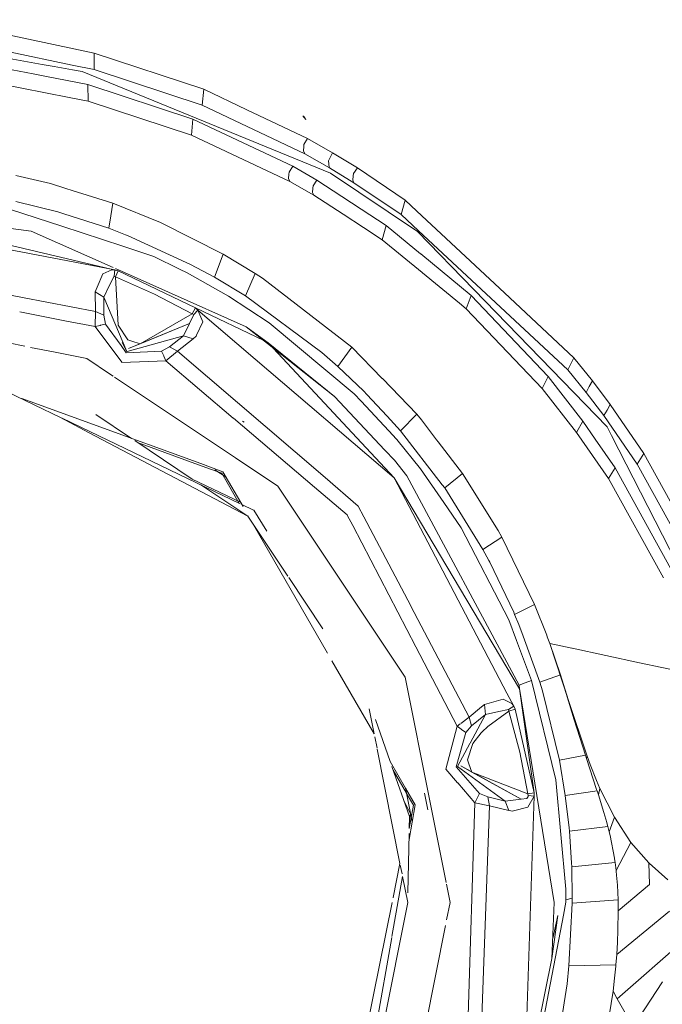
# Model space of a CAD drawing. Units: millimetres. Extents: x -1518 to 1525, y -443 to 3582.
# Drawn here: x -1068 to -1008, y 1547 to 1640 of the extents above; entities that cross this region are included whole.
import ezdxf

# ---------------------------------------------------------------- set-up
doc = ezdxf.new("R2010")
doc.units = ezdxf.units.MM
doc.layers.add('1', color=7, linetype='Continuous', true_color=0xffffff)
doc.styles.add('blockfont', font='simplex.shx')
doc.dimstyles.get("Standard").update_dxf_attribs({"dimtxt": 0.18, "dimasz": 0.18, "dimexe": 0.18, "dimexo": 0.0625, "dimgap": 0.09, "dimtad": 0, "dimtih": 1, "dimtoh": 1, "dimdec": 4, "dimzin": 0, "dimdsep": 46, "dimtxsty": 'Standard', "dimcen": 0.09, "dimadec": 0, "dimazin": 0, "dimtfac": 1, "dimtdec": 4, "dimtofl": 0, "dimtmove": 0, "dimatfit": 3, "dimfxl": 1, "dimtolj": 1, "dimtzin": 0, "dimarcsym": 0})

# ---------------------------------------------------------------- blocks, each defined once
blk = doc.blocks.new('_U2')
at = {"layer": '1', "color": 18, "lineweight": 13}
for p, q in [((55.364524, 3271.639433), (30.364524, 3271.639433)), ((30.364524, 3271.639433), (30.364524, 3177.889433)), ((287.03119, 3271.639433), (262.03119, 3271.639433)), ((287.03119, 3177.889433), (287.03119, 3271.639433)), ((30.364524, 3177.889433), (55.364524, 3177.889433)), ((262.03119, 3177.889433), (287.03119, 3177.889433))]:
    blk.add_line(p, q, dxfattribs=at)
at = {"layer": '1', "color": 18, "lineweight": 35}
for p, q in [((-1317.940056, 1535.981059), (-1317.940056, 3226.764433)), ((1317.939937, 1535.981059), (1317.939937, 3226.764433)), ((-1317.940056, 3224.764433), (-288.53131, 3224.764433)), ((1317.939937, 3224.764433), (288.53119, 3224.764433))]:
    blk.add_line(p, q, dxfattribs=at)
at = {"layer": '1', "color": 18, "lineweight": 70}
for points in [[(-1317.940056, 3224.764433), (-1267.940106, 3238.161892), (-1267.940007, 3211.366973)], [(1317.939937, 3224.764433), (1267.939986, 3211.366973), (1267.939888, 3238.161892)]]:
    blk.add_solid(points, dxfattribs=at)
at = {"layer": '1', "color": 18, "linetype": 'Continuous', "lineweight": 13, "char_height": 50, "attachment_point": 7, "line_spacing_factor": 0.903614, "style": 'blockfont'}
for s, insert in [('\\W1.2899;103.8', (-284.38131, 3185.868599)), ('\\W1.1591;2636', (54.889524, 3185.868599))]:
    blk.add_mtext(s, dxfattribs=dict(at, insert=insert))

msp = doc.modelspace()

# ---------------------------------------------------------------- linework, layer by layer
at = {"layer": '1', "color": 18, "linetype": 'Continuous', "lineweight": 13}
for p, q in [((-1068.996012, 1638.101456), (-1060.936987, 1636.402127)), ((-1065.799296, 1635.350463), (-1072.565138, 1636.544106)), ((-1068.876088, 1636.531231), (-1062.977135, 1635.287282)), ((-1060.936987, 1636.402127), (-1060.930789, 1634.855745)), ((-1060.936987, 1636.402127), (-1050.660193, 1633.015868)), ((-1071.814597, 1635.444519), (-1066.648304, 1634.448049)), ((-1065.799296, 1635.350463), (-1064.669907, 1635.151145)), ((-1064.669907, 1635.151145), (-1062.962353, 1634.849903)), ((-1062.977135, 1635.287282), (-1060.930789, 1634.855745)), ((-1065.537989, 1634.23383), (-1066.648304, 1634.448049)), ((-1061.50943, 1633.456704), (-1065.537989, 1634.23383)), ((-1062.054694, 1634.689686), (-1062.962353, 1634.849903)), ((-1038.772643, 1625.173089), (-1062.054694, 1634.689686)), ((-1060.930789, 1634.855745), (-1050.792992, 1631.51848)), ((-1071.647942, 1633.87501), (-1063.253701, 1632.254717)), ((-1061.50943, 1633.456704), (-1061.494887, 1631.915209)), ((-1061.50943, 1633.456704), (-1051.675141, 1630.223748)), ((-1063.253701, 1632.254717), (-1061.494887, 1631.915209)), ((-1050.792992, 1631.51848), (-1050.660193, 1633.015868)), ((-1050.660193, 1633.015868), (-1046.613276, 1631.10101)), ((-1061.494887, 1631.915209), (-1051.799595, 1628.730771)), ((-1050.792992, 1631.51848), (-1041.184008, 1626.980183)), ((-1040.924609, 1628.409264), (-1046.613276, 1631.10101)), ((-1041.097939, 1630.170954), (-1041.385233, 1630.537403)), ((-1041.097939, 1630.170954), (-1041.246474, 1630.466116)), ((-1051.799595, 1628.730771), (-1051.675141, 1630.223748)), ((-1051.675141, 1630.223748), (-1042.324364, 1625.803349)), ((-1051.799595, 1628.730771), (-1042.575896, 1624.378202)), ((-1041.318238, 1627.259371), (-1041.282237, 1627.65598)), ((-1041.26507, 1627.843497), (-1041.282237, 1627.65598)), ((-1041.26507, 1627.843497), (-1040.924609, 1628.409264)), ((-1040.924609, 1628.409264), (-1038.577139, 1627.068875)), ((-1041.318238, 1627.259371), (-1041.184008, 1626.980183)), ((-1041.184008, 1626.980183), (-1038.866341, 1625.659821)), ((-1038.980067, 1626.315949), (-1038.577139, 1627.068875)), ((-1038.577139, 1627.068875), (-1037.199979, 1626.225383)), ((-1042.661488, 1625.238535), (-1042.324364, 1625.803349)), ((-1042.324364, 1625.803349), (-1040.066063, 1624.514339)), ((-1038.982213, 1626.311776), (-1038.980067, 1626.315949)), ((-1038.981736, 1626.307604), (-1038.982213, 1626.311776)), ((-1038.981736, 1626.307604), (-1038.906157, 1625.728724)), ((-1037.199957, 1626.22537), (-1036.264718, 1625.652549)), ((-1065.006554, 1624.1765), (-1068.280041, 1624.951837)), ((-1042.711556, 1624.656675), (-1042.677701, 1625.051496)), ((-1042.677701, 1625.051496), (-1042.661488, 1625.238535)), ((-1038.906157, 1625.728724), (-1038.866341, 1625.659821)), ((-1038.866341, 1625.659821), (-1036.583245, 1624.264714)), ((-1036.114556, 1623.383162), (-1038.772643, 1625.173089)), ((-1036.645949, 1624.917028), (-1036.701977, 1624.518034)), ((-1036.645949, 1624.917028), (-1036.617577, 1625.118968)), ((-1036.617577, 1625.118968), (-1036.264718, 1625.652549)), ((-1036.264718, 1625.652549), (-1031.785309, 1622.615096)), ((-1065.006554, 1624.1765), (-1063.586533, 1623.73173)), ((-1042.711556, 1624.656675), (-1042.575896, 1624.378202)), ((-1042.575896, 1624.378202), (-1040.347636, 1623.1091)), ((-1040.430844, 1623.765824), (-1040.407956, 1623.970506)), ((-1040.407956, 1623.970506), (-1040.066063, 1624.514339)), ((-1040.066063, 1624.514339), (-1037.711917, 1622.971316)), ((-1036.583245, 1624.264714), (-1036.701977, 1624.518034)), ((-1036.583245, 1624.264714), (-1032.159388, 1621.272919)), ((-1062.989533, 1623.54469), (-1063.586533, 1623.73173)), ((-1059.174836, 1622.349856), (-1062.989533, 1623.54469)), ((-1040.430844, 1623.765824), (-1040.475905, 1623.362062)), ((-1040.347636, 1623.1091), (-1040.475905, 1623.362062)), ((-1040.347636, 1623.1091), (-1037.596919, 1621.310613)), ((-1030.633748, 1619.692442), (-1036.109983, 1623.380082)), ((-1068.278611, 1622.506497), (-1064.341605, 1621.537683)), ((-1059.365332, 1621.161101), (-1059.174836, 1622.349856)), ((-1059.174836, 1622.349856), (-1054.715693, 1620.548365)), ((-1037.711025, 1622.970731), (-1035.915295, 1621.793721)), ((-1032.159388, 1621.272919), (-1031.785309, 1622.615096)), ((-1031.785309, 1622.615096), (-1030.704607, 1621.606803)), ((-1082.718194, 1621.661064), (-1058.685839, 1616.023299)), ((-1063.969672, 1620.183174), (-1068.769276, 1621.757147)), ((-1064.341605, 1621.537683), (-1063.757002, 1621.349094)), ((-1063.757002, 1621.349094), (-1059.552491, 1619.99273)), ((-1037.596556, 1621.310376), (-1035.699177, 1620.069822)), ((-1035.910859, 1621.790814), (-1033.572972, 1620.258448)), ((-1032.159388, 1621.272919), (-1030.544977, 1619.771491)), ((-1030.704316, 1621.606531), (-1022.483647, 1613.93666)), ((-1082.718194, 1620.667932), (-1058.987916, 1616.091845)), ((-1066.830933, 1619.738338), (-1078.059018, 1621.139285)), ((-1059.365332, 1621.161101), (-1059.552491, 1619.99273)), ((-1054.715693, 1620.548365), (-1048.841774, 1617.580888)), ((-1033.572972, 1620.258448), (-1033.939421, 1618.919251)), ((-1033.572972, 1620.258448), (-1030.357526, 1617.616315)), ((-1032.05586, 1621.166281), (-1032.05663, 1621.166467)), ((-1059.14761, 1616.323235), (-1066.830933, 1619.738338)), ((-1058.252156, 1618.308184), (-1063.966713, 1620.182204)), ((-1059.552491, 1619.99273), (-1057.98775, 1619.397638)), ((-1057.799876, 1619.312164), (-1057.98775, 1619.397638)), ((-1035.694878, 1620.067012), (-1033.939421, 1618.919251)), ((-1030.633748, 1619.692442), (-1025.345862, 1614.25471)), ((-1030.544711, 1619.771243), (-1030.528536, 1619.7562)), ((-1030.525582, 1619.753454), (-1025.109112, 1614.71605)), ((-1057.799876, 1619.312164), (-1051.884472, 1616.617915)), ((-1033.939421, 1618.919251), (-1030.204765, 1615.859977)), ((-1055.345118, 1617.354986), (-1058.252156, 1618.308184)), ((-1048.841774, 1617.580888), (-1049.660981, 1615.409848)), ((-1048.841774, 1617.580888), (-1045.834363, 1615.769384)), ((-1030.357291, 1617.616121), (-1030.326862, 1617.591118)), ((-1030.324162, 1617.588899), (-1025.590003, 1613.698837)), ((-1055.345118, 1617.354986), (-1052.926838, 1616.180417)), ((-1051.884472, 1616.617915), (-1049.660981, 1615.409848)), ((-1060.800374, 1612.199904), (-1082.718194, 1616.381523)), ((-1060.128987, 1615.744111), (-1060.657561, 1614.470122)), ((-1060.128987, 1615.744111), (-1059.284508, 1616.112826)), ((-1059.284508, 1616.112826), (-1058.987916, 1616.091845)), ((-1058.987916, 1616.091845), (-1059.060633, 1615.520951)), ((-1058.987916, 1616.091845), (-1058.685839, 1616.023299)), ((-1053.962529, 1614.018557), (-1058.933938, 1616.228261)), ((-1058.685839, 1616.023299), (-1058.917582, 1615.452645)), ((-1058.685839, 1616.023299), (-1051.439345, 1612.53357)), ((-1052.197993, 1615.826485), (-1052.926838, 1616.180417)), ((-1052.197993, 1615.826485), (-1048.333943, 1613.650915)), ((-1045.834363, 1615.769384), (-1046.758235, 1613.658902)), ((-1045.834363, 1615.769384), (-1045.136511, 1615.317938)), ((-1030.204554, 1615.859803), (-1030.162375, 1615.825253)), ((-1030.159856, 1615.823189), (-1026.706755, 1612.994553)), ((-1059.060633, 1615.520951), (-1059.475958, 1614.671943)), ((-1059.060633, 1615.520951), (-1058.917582, 1615.452645)), ((-1058.917582, 1615.452645), (-1055.274785, 1613.837597)), ((-1058.917582, 1615.452645), (-1058.662474, 1610.923411)), ((-1049.660981, 1615.409848), (-1046.758235, 1613.658902)), ((-1045.136511, 1615.317938), (-1036.788046, 1608.866931)), ((-1060.828984, 1614.056942), (-1060.657561, 1614.470122)), ((-1060.828984, 1614.056942), (-1060.034096, 1613.530398)), ((-1060.800374, 1612.199904), (-1060.828984, 1614.056942)), ((-1060.034096, 1613.530398), (-1059.475958, 1614.671943)), ((-1055.274785, 1613.837597), (-1051.740944, 1611.996533)), ((-1046.679556, 1610.781671), (-1053.962529, 1614.018557)), ((-1025.345862, 1614.25471), (-1012.858689, 1601.413609)), ((-1016.536772, 1606.743814), (-1025.109112, 1614.71605)), ((-1022.483647, 1613.93666), (-1015.974581, 1607.863427)), ((-1060.034096, 1613.530398), (-1057.857096, 1608.447553)), ((-1060.015023, 1611.847402), (-1060.034096, 1613.530398)), ((-1044.521153, 1611.144305), (-1048.333943, 1613.650915)), ((-1046.758235, 1613.658902), (-1039.595425, 1608.364822)), ((-1026.706755, 1612.994553), (-1026.056588, 1612.461926)), ((-1025.590003, 1613.698837), (-1026.056588, 1612.461926)), ((-1025.590003, 1613.698837), (-1018.390477, 1606.107117)), ((-1063.682304, 1611.343272), (-1067.905085, 1612.167102)), ((-1060.825646, 1610.785962), (-1060.800374, 1612.199904)), ((-1060.800374, 1612.199904), (-1060.015023, 1611.847402)), ((-1051.740944, 1611.996533), (-1056.609213, 1609.160305)), ((-1051.439345, 1612.53357), (-1051.740944, 1611.996533)), ((-1051.740944, 1611.996533), (-1051.59837, 1611.927272)), ((-1051.59837, 1611.927272), (-1051.19735, 1612.340094)), ((-1051.439345, 1612.53357), (-1051.19735, 1612.340094)), ((-1045.03904, 1609.48152), (-1051.439345, 1612.53357)), ((-1051.19735, 1612.340094), (-1050.758183, 1611.229063)), ((-1051.19735, 1612.340094), (-1045.828879, 1607.752801)), ((-1026.056588, 1612.461926), (-1018.944323, 1604.988576)), ((-1060.825646, 1610.785962), (-1063.682291, 1611.34327)), ((-1060.346663, 1610.907794), (-1059.86768, 1611.029745)), ((-1060.015023, 1611.847402), (-1059.86768, 1611.029745)), ((-1059.86768, 1611.029745), (-1058.40869, 1609.020627)), ((-1052.003443, 1611.073018), (-1057.702124, 1608.735801)), ((-1056.609213, 1609.160305), (-1052.003443, 1611.073018)), ((-1052.547753, 1609.925033), (-1052.003443, 1611.073018)), ((-1052.003443, 1611.073018), (-1051.59837, 1611.927272)), ((-1051.338017, 1609.976054), (-1050.758183, 1611.229063)), ((-1044.521153, 1611.144305), (-1036.548197, 1604.487063)), ((-1060.825646, 1610.785962), (-1060.368598, 1610.902191)), ((-1058.342993, 1607.446791), (-1060.825646, 1610.785962)), ((-1060.346663, 1610.907794), (-1060.368598, 1610.902191)), ((-1058.662474, 1610.923411), (-1057.776988, 1609.565259)), ((-1046.679556, 1610.781671), (-1044.623673, 1609.283448)), ((-1044.689238, 1609.204293), (-1046.679556, 1610.781671)), ((-1067.408475, 1608.946461), (-1068.964759, 1609.256026)), ((-1057.857096, 1608.447553), (-1058.30843, 1609.296092)), ((-1057.843983, 1608.451129), (-1052.547753, 1609.925033)), ((-1057.776988, 1609.565259), (-1057.38765, 1609.430195)), ((-1057.38765, 1609.430195), (-1056.609213, 1609.160305)), ((-1053.875268, 1608.890773), (-1052.547753, 1609.925033)), ((-1053.110182, 1608.496429), (-1051.640332, 1609.631897)), ((-1052.547753, 1609.925033), (-1051.640332, 1609.631897)), ((-1051.640332, 1609.631897), (-1051.373303, 1609.89988)), ((-1051.338017, 1609.976054), (-1051.373303, 1609.89988)), ((-1038.414776, 1604.231955), (-1044.689238, 1609.204293)), ((-1044.623673, 1609.283448), (-1044.680051, 1609.310333)), ((-1038.414776, 1604.231955), (-1044.623673, 1609.283448)), ((-1064.747312, 1608.417121), (-1066.901811, 1608.845679)), ((-1061.616719, 1607.794405), (-1064.747212, 1608.417101)), ((-1058.408684, 1609.020618), (-1057.915747, 1608.341814)), ((-1054.606497, 1608.496071), (-1057.915747, 1608.341814)), ((-1057.857096, 1608.447553), (-1057.843983, 1608.451129)), ((-1056.609213, 1609.160305), (-1057.702124, 1608.735801)), ((-1054.606497, 1608.496071), (-1053.875268, 1608.890773)), ((-1054.403126, 1608.045579), (-1054.606497, 1608.496071)), ((-1054.199755, 1607.595087), (-1053.110182, 1608.496429)), ((-1053.110182, 1608.496429), (-1053.875268, 1608.890773)), ((-1053.110182, 1608.496429), (-1039.29302, 1596.64242)), ((-1044.153775, 1608.779953), (-1032.824099, 1596.64023)), ((-1039.595425, 1608.364822), (-1038.090289, 1607.046605)), ((-1036.788046, 1608.866931), (-1038.090289, 1607.046605)), ((-1036.788046, 1608.866931), (-1033.925534, 1605.922086)), ((-1059.395205, 1606.310045), (-1061.616719, 1607.794405)), ((-1058.33894, 1607.441426), (-1058.342993, 1607.446791)), ((-1054.199755, 1607.595087), (-1058.33894, 1607.441426)), ((-1054.403126, 1608.045579), (-1054.393828, 1608.024956)), ((-1054.199755, 1607.595087), (-1054.393828, 1608.024956)), ((-1054.199755, 1607.595087), (-1047.886008, 1602.226332)), ((-1032.824099, 1596.64023), (-1045.828879, 1607.752801)), ((-1016.251624, 1607.311727), (-1015.974581, 1607.863427)), ((-1015.974581, 1607.863427), (-1014.24104, 1605.71766)), ((-1038.090289, 1607.046605), (-1035.660088, 1604.738594)), ((-1016.536772, 1606.743814), (-1016.251624, 1607.311727)), ((-1016.536772, 1606.743814), (-1014.822543, 1604.630352)), ((-1059.153407, 1606.148482), (-1059.395182, 1606.31003)), ((-1047.680914, 1598.482848), (-1059.014448, 1606.055633)), ((-1033.922182, 1605.918637), (-1030.674756, 1602.577807)), ((-1018.944323, 1604.988576), (-1018.390477, 1606.107117)), ((-1018.390477, 1606.107117), (-1015.122235, 1601.934434)), ((-1014.52738, 1605.182053), (-1014.24104, 1605.71766)), ((-1014.24104, 1605.71766), (-1012.564957, 1603.502155)), ((-1066.553376, 1603.454884), (-1070.404835, 1605.299247)), ((-1035.660088, 1604.738594), (-1035.375416, 1604.431869)), ((-1018.944323, 1604.988576), (-1015.713751, 1600.880624)), ((-1014.822543, 1604.630352), (-1014.533103, 1605.171681)), ((-1014.822543, 1604.630352), (-1013.165295, 1602.448107)), ((-1014.533103, 1605.171681), (-1014.52738, 1605.182053)), ((-1067.709677, 1604.057192), (-1066.495061, 1603.615108)), ((-1033.678353, 1599.21074), (-1038.414776, 1604.231955)), ((-1035.911858, 1603.806616), (-1036.548197, 1604.487063)), ((-1033.311633, 1601.025205), (-1035.911858, 1603.806616)), ((-1035.375416, 1604.431869), (-1033.482827, 1602.390761)), ((-1064.074099, 1602.267624), (-1066.553302, 1603.454849)), ((-1066.494983, 1603.61508), (-1061.091824, 1601.648492)), ((-1012.866557, 1602.972747), (-1013.165295, 1602.448107)), ((-1012.866557, 1602.972747), (-1012.564957, 1603.502155)), ((-1012.564957, 1603.502155), (-1009.419501, 1598.899246)), ((-1064.074099, 1602.267624), (-1061.382102, 1600.850913)), ((-1061.342557, 1600.959568), (-1063.933949, 1602.20051)), ((-1060.765164, 1602.545958), (-1057.424284, 1600.313618)), ((-1047.879612, 1602.220894), (-1040.26825, 1595.748741)), ((-1046.860039, 1601.835252), (-1047.012866, 1601.922394)), ((-1033.479746, 1602.387438), (-1032.223284, 1601.032377)), ((-1030.674756, 1602.577807), (-1032.223284, 1601.032377)), ((-1030.674756, 1602.577807), (-1030.267537, 1602.048517)), ((-1028.842338, 1600.195741), (-1030.267537, 1602.048517)), ((-1015.713751, 1600.880624), (-1015.122235, 1601.934434)), ((-1015.122235, 1601.934434), (-1013.969958, 1600.253583)), ((-1013.165295, 1602.448107), (-1010.053933, 1597.913862)), ((-1047.238238, 1594.205423), (-1061.342552, 1600.959566)), ((-1061.09181, 1601.648487), (-1050.939974, 1597.953524)), ((-1032.589495, 1600.252749), (-1033.308671, 1601.022037)), ((-1032.223284, 1601.032377), (-1028.313687, 1595.97848)), ((-1012.435973, 1600.584627), (-1012.858689, 1601.413609)), ((-1061.382098, 1600.850911), (-1046.533883, 1593.036772)), ((-1057.113656, 1600.10606), (-1051.73751, 1596.513778)), ((-1032.556117, 1600.211502), (-1032.589495, 1600.252749)), ((-1030.347168, 1597.48304), (-1032.556117, 1600.211502)), ((-1028.687804, 1599.994845), (-1028.842332, 1600.195734)), ((-1026.404917, 1597.027064), (-1028.686851, 1599.993607)), ((-1015.713751, 1600.880624), (-1012.740672, 1596.561433)), ((-1012.115061, 1597.547532), (-1013.969958, 1600.253583)), ((-1012.435973, 1600.584627), (-1001.249611, 1578.642248)), ((-1056.869356, 1599.942821), (-1050.79305, 1597.731224)), ((-1032.794058, 1598.273398), (-1033.678353, 1599.21074)), ((-1043.727696, 1595.841409), (-1047.680914, 1598.482848)), ((-1031.615794, 1596.812249), (-1032.794058, 1598.273398)), ((-1010.053933, 1597.913862), (-1009.419501, 1598.899246)), ((-1009.419501, 1598.899246), (-1003.985465, 1589.01477)), ((-1050.938705, 1597.953063), (-1048.863232, 1597.197653)), ((-1050.789886, 1597.730073), (-1048.971713, 1597.068311)), ((-1049.613138, 1597.376107), (-1048.560096, 1596.672604)), ((-1046.97912, 1593.934264), (-1048.863232, 1597.197653)), ((-1028.15734, 1594.299999), (-1030.347168, 1597.48304)), ((-1012.740672, 1596.561433), (-1012.115061, 1597.547532)), ((-1012.115061, 1597.547532), (-1006.900609, 1588.112355)), ((-1010.053933, 1597.913862), (-1004.67521, 1588.175417)), ((-1051.73751, 1596.513778), (-1047.216424, 1594.345288)), ((-1048.971713, 1597.068311), (-1047.324525, 1594.215328)), ((-1039.293018, 1596.642418), (-1036.175311, 1593.967677)), ((-1022.24642, 1576.455354), (-1032.824099, 1596.64023)), ((-1021.080077, 1576.878428), (-1032.824099, 1596.64023)), ((-1031.615794, 1596.812249), (-1021.113694, 1577.220558)), ((-1028.0779, 1595.673681), (-1026.404917, 1597.027064)), ((-1026.404917, 1597.027064), (-1023.075402, 1591.703535)), ((-1012.740672, 1596.561433), (-1007.581294, 1587.269903)), ((-1050.925196, 1595.970999), (-1046.533883, 1593.036772)), ((-1031.774819, 1577.952503), (-1043.727696, 1595.841409)), ((-1040.26825, 1595.748741), (-1037.217438, 1593.154551)), ((-1028.313165, 1595.977806), (-1028.0779, 1595.673681)), ((-1028.0779, 1595.673681), (-1024.498761, 1589.920403)), ((-1045.980513, 1593.603135), (-1047.09648, 1594.137539)), ((-1045.971692, 1593.598963), (-1045.980513, 1593.603135)), ((-1045.971692, 1593.598963), (-1044.759466, 1591.623367)), ((-1035.649015, 1592.968181), (-1036.175311, 1593.967677)), ((-1026.5432, 1591.953755), (-1028.156992, 1594.299493)), ((-1042.775685, 1587.412803), (-1046.533883, 1593.036772)), ((-1046.487648, 1593.083007), (-1046.488042, 1593.083689)), ((-1037.211001, 1593.142391), (-1037.217438, 1593.154551)), ((-1037.211001, 1593.142391), (-1036.699834, 1592.161781)), ((-1031.255541, 1584.624469), (-1035.648985, 1592.968124)), ((-1039.045984, 1580.193628), (-1045.997738, 1592.234456)), ((-1036.699827, 1592.161768), (-1030.775722, 1580.797119)), ((-1022.067368, 1583.31132), (-1026.5432, 1591.953755)), ((-1023.075402, 1591.703535), (-1022.714436, 1591.055394)), ((-1024.498761, 1589.920403), (-1022.714436, 1591.055394)), ((-1022.714436, 1591.055394), (-1019.656718, 1584.751726)), ((-1024.498761, 1589.920403), (-1023.930371, 1588.871957)), ((-1023.848355, 1588.717223), (-1023.930371, 1588.871957)), ((-1023.848355, 1588.717223), (-1021.610558, 1584.042908)), ((-1039.487961, 1582.492874), (-1042.691784, 1587.287248)), ((-1025.779307, 1574.224471), (-1031.253736, 1584.621042)), ((-1019.656718, 1584.751726), (-1021.52282, 1583.838822)), ((-1019.656718, 1584.751726), (-1018.517792, 1581.879615)), ((-1021.610558, 1584.042908), (-1021.52282, 1583.838822)), ((-1021.52282, 1583.838822), (-1021.123469, 1582.886339)), ((-1021.348298, 1581.390976), (-1022.067368, 1583.31132)), ((-1020.726025, 1581.785916), (-1021.123469, 1582.886339)), ((-1019.174159, 1577.488422), (-1020.726025, 1581.785916)), ((-1018.467247, 1581.742763), (-1018.517792, 1581.879615)), ((-1018.238366, 1581.116318), (-1018.467247, 1581.742763)), ((-1030.774277, 1580.794347), (-1026.900351, 1573.362707)), ((-1019.941628, 1577.634215), (-1021.348298, 1581.390976)), ((-1018.238366, 1581.116318), (-1016.176999, 1580.668806)), ((-1018.238366, 1581.116318), (-1016.509354, 1575.873374)), ((-1017.241061, 1578.163981), (-1018.238366, 1581.116318)), ((-1016.176999, 1580.668806), (-1016.148627, 1580.662727)), ((-1009.81909, 1579.30231), (-1016.148627, 1580.662727)), ((-1034.685759, 1572.641472), (-1038.641419, 1579.492899)), ((-1009.81909, 1579.30231), (-1003.862202, 1578.060745)), ((-1031.774819, 1577.952503), (-1029.441416, 1566.221953)), ((-1019.174159, 1577.488422), (-1017.241061, 1578.163981)), ((-1017.241061, 1578.163981), (-1015.934765, 1573.946714)), ((-1017.241061, 1578.163981), (-1016.509354, 1575.873374)), ((-1020.527661, 1577.427386), (-1021.113694, 1577.220558)), ((-1021.113694, 1577.220558), (-1021.060765, 1576.89321)), ((-1019.941628, 1577.634215), (-1020.527661, 1577.427386)), ((-1017.667115, 1568.350195), (-1019.941628, 1577.634215)), ((-1019.174159, 1577.488422), (-1018.927634, 1576.683878)), ((-1022.24642, 1576.455354), (-1021.606266, 1575.234055)), ((-1021.080077, 1576.878428), (-1019.681752, 1567.113756)), ((-1021.060765, 1576.89321), (-1017.82161, 1556.85103)), ((-1018.927634, 1576.683878), (-1017.329037, 1570.175408)), ((-1025.779307, 1574.224471), (-1024.619604, 1575.178937)), ((-1024.61876, 1575.179631), (-1024.345219, 1575.404762)), ((-1024.345219, 1575.404762), (-1023.915112, 1575.528382)), ((-1024.345219, 1575.404762), (-1024.261296, 1574.455022)), ((-1022.589505, 1575.909375), (-1023.915112, 1575.528382)), ((-1022.589505, 1575.909375), (-1021.774828, 1575.478911)), ((-1021.606266, 1575.234055), (-1022.097886, 1574.935078)), ((-1021.774828, 1575.478911), (-1021.606266, 1575.234055)), ((-1021.606266, 1575.234055), (-1021.47156, 1574.955105)), ((-1016.509354, 1575.873374), (-1016.475976, 1575.767635)), ((-1016.475976, 1575.767635), (-1014.744103, 1570.567726)), ((-1034.685759, 1572.641472), (-1035.151319, 1574.981608)), ((-1026.55947, 1573.624748), (-1025.779307, 1574.224471)), ((-1025.779307, 1574.224471), (-1025.564969, 1573.390721)), ((-1024.261296, 1574.455022), (-1025.702544, 1571.771691)), ((-1025.564969, 1573.390721), (-1024.261296, 1574.455022)), ((-1024.261296, 1574.455022), (-1023.021519, 1574.730038)), ((-1022.062123, 1574.780583), (-1024.046957, 1573.337316)), ((-1022.097886, 1574.935078), (-1023.021519, 1574.730038)), ((-1022.097886, 1574.935078), (-1022.062123, 1574.780583)), ((-1021.47156, 1574.955105), (-1022.062123, 1574.780583)), ((-1022.062123, 1574.780583), (-1021.053612, 1570.925593)), ((-1021.47156, 1574.955105), (-1019.681752, 1567.113756)), ((-1033.190699, 1570.051946), (-1034.57819, 1573.988923)), ((-1026.900351, 1573.362707), (-1027.963221, 1569.339751)), ((-1026.900351, 1573.362707), (-1026.62247, 1573.576319)), ((-1026.900351, 1573.362707), (-1026.524603, 1573.077916)), ((-1025.564969, 1573.390721), (-1026.112616, 1572.765707)), ((-1024.046957, 1573.337316), (-1024.57267, 1572.844981)), ((-1015.934765, 1573.946714), (-1014.898837, 1570.636152)), ((-1034.418221, 1571.296695), (-1034.631869, 1572.370597)), ((-1026.112616, 1572.765707), (-1026.996911, 1569.563746)), ((-1026.506484, 1573.064207), (-1026.524603, 1573.077916)), ((-1026.506484, 1573.064207), (-1026.112616, 1572.765707)), ((-1024.664462, 1572.750687), (-1025.444567, 1571.756601)), ((-1024.664462, 1572.750687), (-1024.57267, 1572.844981)), ((-1025.724465, 1571.730879), (-1026.877701, 1569.583773)), ((-1025.444567, 1571.756601), (-1025.954068, 1570.217847)), ((-1032.269989, 1560.498615), (-1034.39864, 1571.198272)), ((-1020.289719, 1567.014693), (-1021.053612, 1570.925593)), ((-1017.329037, 1570.175408), (-1014.898837, 1570.636152)), ((-1014.898837, 1570.636152), (-1014.803708, 1570.340394)), ((-1014.744103, 1570.567726), (-1014.803708, 1570.340394)), ((-1014.744103, 1570.567726), (-1014.45061, 1569.782614)), ((-1031.758676, 1567.5716), (-1033.190699, 1570.051946)), ((-1031.377852, 1564.908028), (-1033.030108, 1569.59627)), ((-1024.813235, 1567.072748), (-1026.996911, 1569.563746)), ((-1026.877701, 1569.583773), (-1026.866972, 1569.576024)), ((-1022.412121, 1566.353917), (-1026.866972, 1569.576024)), ((-1025.542557, 1569.052576), (-1026.556313, 1569.642662)), ((-1020.921528, 1566.531301), (-1026.556313, 1569.642662)), ((-1025.954068, 1570.217847), (-1025.816977, 1569.829582)), ((-1025.542557, 1569.052576), (-1025.816977, 1569.829582)), ((-1017.329037, 1570.175408), (-1016.777813, 1566.874742)), ((-1014.803708, 1570.340394), (-1013.849795, 1567.440151)), ((-1014.45061, 1569.782614), (-1013.84145, 1568.26508)), ((-1032.903796, 1569.237864), (-1031.661932, 1567.086881)), ((-1027.96489, 1569.333314), (-1027.963221, 1569.339751)), ((-1027.96489, 1569.333314), (-1026.866745, 1568.056523)), ((-1020.921528, 1566.531301), (-1025.542557, 1569.052576)), ((-1020.289719, 1567.014693), (-1025.542557, 1569.052576)), ((-1026.860922, 1568.049753), (-1025.263846, 1566.192865)), ((-1017.667115, 1568.350195), (-1016.738236, 1558.09176)), ((-1013.84145, 1568.26508), (-1013.526738, 1567.540287)), ((-1031.749463, 1567.555643), (-1031.124801, 1564.435664)), ((-1030.849516, 1565.996885), (-1031.749463, 1567.555643)), ((-1031.652255, 1567.07012), (-1031.015694, 1565.96756)), ((-1029.66553, 1565.52113), (-1029.97309, 1567.088614)), ((-1025.03854, 1566.632867), (-1024.813235, 1567.072748)), ((-1024.813235, 1567.072748), (-1024.048626, 1566.747069)), ((-1020.501196, 1542.650461), (-1019.682229, 1566.803931)), ((-1020.368397, 1566.597104), (-1020.262778, 1566.786646)), ((-1019.681752, 1567.113756), (-1020.289719, 1567.014693)), ((-1020.289719, 1567.014693), (-1020.25491, 1566.860079)), ((-1020.276845, 1565.767765), (-1019.682229, 1566.803931)), ((-1020.25491, 1566.860079), (-1020.262778, 1566.786646)), ((-1019.682229, 1566.803931), (-1020.25491, 1566.860079)), ((-1019.682229, 1566.803931), (-1019.681752, 1567.113756)), ((-1016.777813, 1566.874742), (-1013.807595, 1567.311525)), ((-1016.777813, 1566.874742), (-1016.421378, 1563.857079)), ((-1013.849795, 1567.440151), (-1013.807595, 1567.311525)), ((-1013.807595, 1567.311525), (-1013.682663, 1566.931605)), ((-1013.526738, 1567.540287), (-1013.682663, 1566.931605)), ((-1013.682663, 1566.931605), (-1013.162911, 1565.292001)), ((-1013.526738, 1567.540287), (-1012.162507, 1564.835429)), ((-1031.276286, 1565.154672), (-1031.882246, 1566.339235)), ((-1031.712461, 1566.007332), (-1031.710196, 1565.994545)), ((-1031.422637, 1562.746545), (-1030.849516, 1565.996885)), ((-1031.401198, 1563.781258), (-1031.015694, 1565.96756)), ((-1027.948272, 1558.715264), (-1029.441416, 1566.221953)), ((-1025.96575, 1543.911934), (-1025.263846, 1566.192865)), ((-1025.263846, 1566.192865), (-1025.048792, 1566.612601)), ((-1025.263846, 1566.192865), (-1023.879826, 1565.902948)), ((-1025.03854, 1566.632867), (-1025.048792, 1566.612601)), ((-1024.680197, 1543.604255), (-1023.879826, 1565.902948)), ((-1024.048626, 1566.747069), (-1022.412121, 1566.353917)), ((-1023.879826, 1565.902948), (-1024.048626, 1566.747069)), ((-1023.879826, 1565.902948), (-1022.075713, 1565.461874)), ((-1022.412121, 1566.353917), (-1020.921528, 1566.531301)), ((-1022.075713, 1565.461874), (-1022.412121, 1566.353917)), ((-1020.921528, 1566.531301), (-1020.368397, 1566.597104)), ((-1031.276286, 1565.154672), (-1031.384065, 1564.608174)), ((-1021.699727, 1565.420151), (-1022.075713, 1565.461874)), ((-1021.618187, 1565.440059), (-1021.699727, 1565.420151)), ((-1020.276845, 1565.767765), (-1021.618187, 1565.440059)), ((-1013.162911, 1565.292001), (-1012.885869, 1564.339042)), ((-1031.377852, 1564.908028), (-1031.401198, 1563.781258)), ((-1012.846529, 1564.195514), (-1012.885869, 1564.339042)), ((-1012.789786, 1563.985109), (-1012.846529, 1564.195514)), ((-1012.162507, 1564.835429), (-1012.656987, 1563.467026)), ((-1012.162507, 1564.835429), (-1010.622323, 1562.486291)), ((-1031.410642, 1563.325475), (-1031.526323, 1557.742296)), ((-1016.392291, 1563.543081), (-1016.421378, 1563.857079)), ((-1016.392291, 1563.543081), (-1012.789786, 1563.985109)), ((-1016.392291, 1563.543081), (-1016.190588, 1560.576916)), ((-1012.789786, 1563.985109), (-1012.656987, 1563.467026)), ((-1012.656987, 1563.467026), (-1012.57354, 1563.11965)), ((-1012.16656, 1561.004162), (-1012.57354, 1563.11965)), ((-1010.622323, 1562.486291), (-1012.016356, 1559.843302)), ((-1010.622323, 1562.486291), (-1008.956015, 1560.556293)), ((-1032.269989, 1560.498615), (-1032.910645, 1557.332158)), ((-1032.078666, 1559.53693), (-1032.242733, 1560.36161)), ((-1016.173422, 1560.180426), (-1016.190588, 1560.576916)), ((-1016.173422, 1560.180426), (-1012.106478, 1560.584903)), ((-1012.158215, 1560.948968), (-1012.16656, 1561.004162)), ((-1012.106478, 1560.584903), (-1012.158215, 1560.948968)), ((-1012.106478, 1560.584903), (-1012.016356, 1559.843302)), ((-1008.956015, 1560.556293), (-1008.932889, 1560.535908)), ((-1008.884013, 1558.548808), (-1008.956015, 1560.556293)), ((-1008.932889, 1560.535908), (-1007.168829, 1558.984637)), ((-1016.173422, 1560.180426), (-1016.120732, 1557.267904)), ((-1012.016356, 1559.843302), (-1012.016118, 1559.83901)), ((-1012.016118, 1559.83901), (-1012.012064, 1559.800863)), ((-1011.973202, 1559.419632), (-1012.012064, 1559.800863)), ((-1011.898339, 1558.483839), (-1011.973202, 1559.419632)), ((-1033.024517, 1553.661796), (-1032.030906, 1559.296864)), ((-1031.544745, 1556.853175), (-1032.030906, 1559.296864)), ((-1027.57746, 1556.85103), (-1027.920326, 1558.574769)), ((-1011.898339, 1558.483839), (-1011.833727, 1557.116509)), ((-1008.884013, 1558.548808), (-1011.815608, 1556.057692)), ((-1016.738236, 1558.09176), (-1016.733229, 1557.107329)), ((-1036.851529, 1537.853583), (-1033.007567, 1556.853114)), ((-1031.545222, 1556.85103), (-1035.439551, 1537.268758)), ((-1032.910645, 1557.332158), (-1032.918751, 1557.292104)), ((-1031.545222, 1556.85103), (-1031.544745, 1556.853175)), ((-1027.57746, 1556.85103), (-1027.898421, 1555.237456)), ((-1018.031418, 1551.605344), (-1017.82161, 1556.85103)), ((-1016.961634, 1555.673123), (-1016.734183, 1556.87201)), ((-1016.733229, 1557.107329), (-1016.734183, 1556.87201)), ((-1016.120732, 1557.267904), (-1016.733229, 1557.107329)), ((-1016.12407, 1556.791663), (-1016.436398, 1550.905228)), ((-1016.120732, 1557.267904), (-1016.12407, 1556.791663)), ((-1011.833727, 1557.116509), (-1016.12407, 1556.791663)), ((-1011.833727, 1557.116509), (-1011.819899, 1556.491375)), ((-1007.023394, 1556.050778), (-1011.958182, 1551.991224)), ((-1011.815608, 1556.057692), (-1011.839926, 1554.25942)), ((-1011.819899, 1556.491375), (-1011.815608, 1556.057692)), ((-1016.961634, 1555.673123), (-1021.093428, 1533.878564)), ((-1018.031418, 1551.605344), (-1017.484009, 1555.637241)), ((-1017.956518, 1553.478013), (-1017.484009, 1555.637241)), ((-1028.002869, 1554.712361), (-1031.774819, 1535.749555)), ((-1011.839926, 1554.25942), (-1011.886656, 1553.146005)), ((-1035.882678, 1537.452296), (-1033.038841, 1553.58056)), ((-1011.886656, 1553.146005), (-1011.958182, 1551.991224)), ((-1005.075037, 1553.830624), (-1011.931956, 1547.819138)), ((-1018.031418, 1551.605344), (-1021.080077, 1536.82363)), ((-1011.958182, 1551.991224), (-1012.03686, 1551.005363)), ((-1016.436398, 1550.905228), (-1016.616881, 1549.237251)), ((-1016.436398, 1550.905228), (-1012.03686, 1551.005363)), ((-1012.155592, 1549.776673), (-1012.04592, 1550.902128)), ((-1012.03686, 1551.005363), (-1012.04592, 1550.902128)), ((-1012.155592, 1549.776673), (-1012.296021, 1548.558831)), ((-1010.431349, 1545.233369), (-1007.675707, 1549.409628)), ((-1016.616881, 1549.237251), (-1017.400563, 1544.268966)), ((-1012.296021, 1548.558831), (-1013.001978, 1544.058323)), ((-1012.296021, 1548.558831), (-1011.931956, 1547.819138)), ((-1011.931956, 1547.819138), (-1010.431349, 1545.233369))]:
    msp.add_line(p, q, dxfattribs=at)

# ---------------------------------------------------------------- dimensions: what is measured, and where the dimension line sits
dim = msp.add_linear_dim(base=(1317.939937, 3224.764433), p1=(-1317.940056, 1535.981059), p2=(1317.939937, 1535.981059), dimstyle='Standard', override={"dimtxt": 50, "dimasz": 50, "dimexe": 2, "dimexo": 0, "dimgap": 1.5, "dimtih": 1, "dimtoh": 1, "dimdec": 1, "dimlfac": 0.03937, "dimzin": 8, "dimdsep": 44, "dimlunit": 2, "dimtxsty": 'blockfont', "dimsah": 1, "dimse1": 0, "dimse2": 0, "dimsd1": 0, "dimsd2": 0, "dimclrd": 18, "dimclre": 18, "dimclrt": 18, "dimtol": 0, "dimtm": -0.1, "dimtfac": 1, "dimtdec": 2, "dimtofl": 1, "dimtmove": 0, "dimtzin": 8, "dimlwd": 35, "dimlwe": 35}, dxfattribs=at)
dim.commit()
dim.dimension.update_dxf_attribs({"geometry": '_U2', "text_midpoint": (-10.93756, 3224.764433), "dimtype": 160})

doc.saveas('drawing.dxf')
